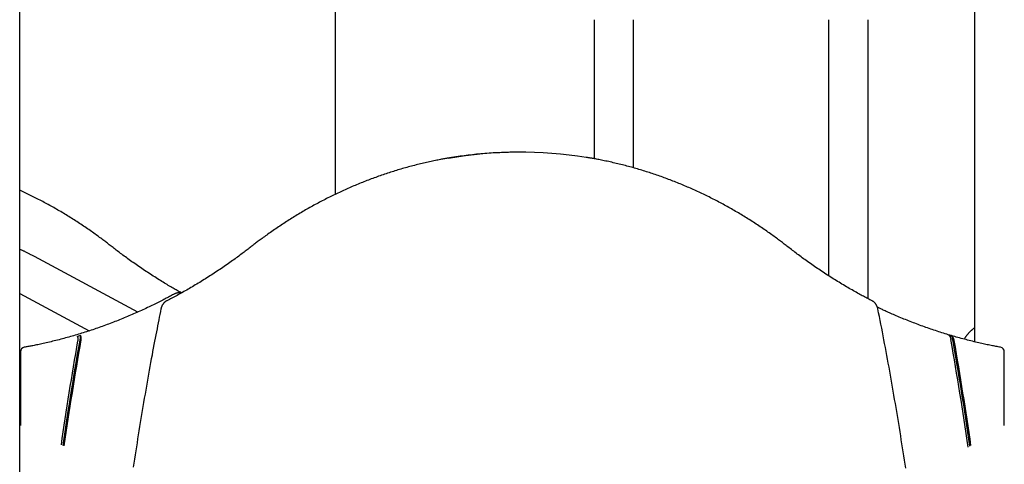
# Model space of a CAD drawing. Extents: x -4081 to 12788, y -2811 to 3480.
# Drawn here: x 5724 to 6563, y 748 to 1127 of the extents above; entities that cross this region are included whole.
import ezdxf

# ---------------------------------------------------------------- set-up
doc = ezdxf.new("R2010")
doc.units = 0

msp = doc.modelspace()

# ---------------------------------------------------------------- linework, layer by layer
at = {"color": 7, "linetype": 'Continuous'}
for p, q in [((5992.72, 1602.61), (5992.71, 978.34)), ((6537.72, 1602.58), (6537.71, 852.62)), ((5723.71, -1992.62), (5723.75, 1262.63)), ((6213.35, 1127.4), (6213.35, 1008.72)), ((6247.05, 1000.96), (6247.05, 1127.4)), ((6413.35, 1127.4), (6413.35, 908.9)), ((6447.05, 889.25), (6447.05, 1127.4)), ((6150.75, 1014.36), (6148.75, 1014.36)), ((5824.34, 877.91), (5736.22, 925.36)), ((5723.75, 893.8), (5782.97, 861.91)), ((5861.81, 894.37), (5860.14, 894.37)), ((5724.34, 843.94), (5724.34, 781.04)), ((6563.12, 781.04), (6563.13, 843.95)), ((5723.75, 836), (5724.34, 835.69))]:
    msp.add_line(p, q, dxfattribs=at)
for points in [[(6091.95, 1009.73), (6091.36, 1009.64), (6090.76, 1009.55), (6090.16, 1009.46), (6089.53, 1009.36), (6088.89, 1009.26), (6088.21, 1009.15), (6087.51, 1009.03), (6086.76, 1008.9), (6085.97, 1008.76), (6085.14, 1008.6), (6084.26, 1008.44), (6083.34, 1008.26), (6082.37, 1008.08), (6081.36, 1007.88), (6080.31, 1007.67), (6079.21, 1007.45), (6078.07, 1007.21), (6076.89, 1006.97), (6075.68, 1006.71), (6074.44, 1006.45), (6073.18, 1006.17), (6071.9, 1005.89), (6070.62, 1005.61), (6069.32, 1005.31), (6068.03, 1005.01), (6066.74, 1004.71), (6065.45, 1004.4), (6064.16, 1004.09), (6062.87, 1003.77), (6061.59, 1003.44), (6060.3, 1003.11), (6059.01, 1002.78), (6057.73, 1002.44), (6056.45, 1002.1), (6055.16, 1001.75), (6053.88, 1001.4), (6052.6, 1001.04), (6051.32, 1000.68), (6050.04, 1000.31), (6048.77, 999.94), (6047.49, 999.56), (6046.21, 999.18), (6044.94, 998.79), (6043.67, 998.4), (6042.39, 998), (6041.12, 997.6), (6039.85, 997.2), (6038.58, 996.79), (6037.32, 996.37), (6036.05, 995.95), (6034.78, 995.53), (6033.52, 995.1), (6032.26, 994.67), (6030.99, 994.23), (6029.73, 993.78), (6028.48, 993.34), (6027.22, 992.88), (6025.96, 992.42), (6024.71, 991.96), (6023.45, 991.5), (6022.2, 991.02), (6020.95, 990.55), (6019.7, 990.07), (6018.45, 989.58), (6017.2, 989.09), (6015.96, 988.6), (6014.71, 988.1), (6013.47, 987.59), (6012.23, 987.08), (6010.99, 986.57), (6009.75, 986.05), (6008.51, 985.53), (6007.27, 985), (6006.04, 984.47), (6004.81, 983.93), (6003.58, 983.39), (6002.35, 982.84), (6001.12, 982.29), (5999.89, 981.74), (5998.67, 981.18), (5997.44, 980.61), (5996.22, 980.04), (5995, 979.47), (5993.78, 978.89), (5992.56, 978.31), (5991.35, 977.72), (5990.13, 977.13), (5988.92, 976.53), (5987.71, 975.93), (5986.5, 975.33), (5985.3, 974.72), (5984.09, 974.1), (5982.89, 973.48), (5981.69, 972.86), (5980.49, 972.23), (5979.29, 971.6), (5978.09, 970.96), (5976.9, 970.32), (5975.7, 969.68), (5974.51, 969.02), (5973.32, 968.37), (5972.14, 967.71), (5970.95, 967.05), (5969.77, 966.38), (5968.58, 965.71), (5967.4, 965.03), (5966.23, 964.35), (5965.05, 963.66), (5963.88, 962.97), (5962.7, 962.28), (5961.53, 961.58), (5960.37, 960.87), (5959.2, 960.17), (5958.04, 959.45), (5956.87, 958.74), (5955.71, 958.02), (5954.56, 957.29), (5953.4, 956.56), (5952.25, 955.83), (5951.09, 955.09), (5949.94, 954.35), (5948.8, 953.6), (5947.65, 952.85), (5946.51, 952.09), (5945.36, 951.33), (5944.23, 950.57), (5943.09, 949.8), (5941.95, 949.03), (5940.82, 948.25), (5939.7, 947.47), (5938.58, 946.7), (5937.47, 945.92), (5936.39, 945.16), (5935.32, 944.4), (5934.28, 943.66), (5933.26, 942.93), (5932.28, 942.21), (5931.33, 941.52), (5930.41, 940.84), (5929.52, 940.19), (5928.66, 939.55), (5927.83, 938.93), (5927.03, 938.33), (5926.26, 937.75), (5925.52, 937.18), (5924.81, 936.64), (5924.12, 936.11), (5923.45, 935.59), (5922.79, 935.09), (5922.15, 934.59), (5921.51, 934.09), (5920.88, 933.6)], [(6378.59, 933.6), (6377.84, 934.18), (6377.08, 934.76), (6376.32, 935.35), (6375.56, 935.94), (6374.78, 936.54), (6373.98, 937.15), (6373.17, 937.77), (6372.34, 938.4), (6371.49, 939.04), (6370.61, 939.7), (6369.71, 940.36), (6368.78, 941.05), (6367.83, 941.74), (6366.86, 942.45), (6365.86, 943.17), (6364.84, 943.9), (6363.8, 944.65), (6362.73, 945.4), (6361.65, 946.16), (6360.55, 946.93), (6359.44, 947.7), (6358.32, 948.48), (6357.19, 949.25), (6356.05, 950.02), (6354.91, 950.79), (6353.77, 951.55), (6352.63, 952.31), (6351.49, 953.06), (6350.34, 953.81), (6349.19, 954.56), (6348.04, 955.3), (6346.89, 956.04), (6345.73, 956.77), (6344.58, 957.5), (6343.42, 958.22), (6342.26, 958.94), (6341.09, 959.66), (6339.93, 960.37), (6338.76, 961.08), (6337.59, 961.78), (6336.42, 962.48), (6335.25, 963.17), (6334.07, 963.86), (6332.9, 964.54), (6331.72, 965.23), (6330.54, 965.9), (6329.36, 966.57), (6328.17, 967.24), (6326.99, 967.9), (6325.8, 968.56), (6324.61, 969.21), (6323.42, 969.86), (6322.22, 970.51), (6321.03, 971.15), (6319.83, 971.78), (6318.63, 972.42), (6317.43, 973.04), (6316.23, 973.66), (6315.02, 974.28), (6313.82, 974.9), (6312.61, 975.5), (6311.4, 976.11), (6310.19, 976.71), (6308.98, 977.3), (6307.76, 977.89), (6306.55, 978.48), (6305.33, 979.06), (6304.11, 979.64), (6302.89, 980.21), (6301.66, 980.78), (6300.44, 981.34), (6299.21, 981.9), (6297.99, 982.46), (6296.76, 983), (6295.53, 983.55), (6294.3, 984.09), (6293.06, 984.63), (6291.83, 985.16), (6290.59, 985.68), (6289.35, 986.2), (6288.11, 986.72), (6286.87, 987.23), (6285.63, 987.74), (6284.39, 988.24), (6283.14, 988.74), (6281.9, 989.24), (6280.65, 989.73), (6279.4, 990.21), (6278.15, 990.69), (6276.9, 991.16), (6275.64, 991.63), (6274.39, 992.1), (6273.13, 992.56), (6271.87, 993.02), (6270.62, 993.47), (6269.36, 993.92), (6268.1, 994.36), (6266.83, 994.8), (6265.57, 995.23), (6264.31, 995.66), (6263.04, 996.08), (6261.77, 996.5), (6260.5, 996.91), (6259.23, 997.32), (6257.96, 997.72), (6256.69, 998.12), (6255.42, 998.52), (6254.15, 998.91), (6252.87, 999.29), (6251.6, 999.67), (6250.32, 1000.05), (6249.04, 1000.42), (6247.76, 1000.78), (6246.48, 1001.15), (6245.2, 1001.5), (6243.92, 1001.85), (6242.63, 1002.2), (6241.35, 1002.54), (6240.07, 1002.88), (6238.78, 1003.21), (6237.49, 1003.54), (6236.2, 1003.86), (6234.92, 1004.18), (6233.63, 1004.49), (6232.34, 1004.8), (6231.04, 1005.11), (6229.75, 1005.4), (6228.46, 1005.7), (6227.17, 1005.98), (6225.88, 1006.26), (6224.6, 1006.54), (6223.34, 1006.8), (6222.11, 1007.06), (6220.91, 1007.31), (6219.74, 1007.54), (6218.62, 1007.77), (6217.54, 1007.98), (6216.52, 1008.18), (6215.54, 1008.37), (6214.62, 1008.55), (6213.74, 1008.71), (6212.91, 1008.86), (6212.13, 1009), (6211.4, 1009.13), (6210.72, 1009.25), (6210.09, 1009.36), (6209.49, 1009.45), (6208.92, 1009.54), (6208.38, 1009.63), (6207.85, 1009.7), (6207.34, 1009.78), (6206.83, 1009.86)], [(5801.6, 934.25), (5800.86, 934.83), (5800.11, 935.41), (5799.36, 935.99), (5798.6, 936.58), (5797.83, 937.18), (5797.04, 937.78), (5796.24, 938.4), (5795.41, 939.02), (5794.57, 939.66), (5793.7, 940.31), (5792.8, 940.98), (5791.89, 941.65), (5790.95, 942.35), (5789.98, 943.05), (5789, 943.76), (5787.98, 944.49), (5786.95, 945.23), (5785.9, 945.98), (5784.82, 946.74), (5783.73, 947.5), (5782.63, 948.27), (5781.52, 949.04), (5780.4, 949.81), (5779.27, 950.57), (5778.14, 951.33), (5777.02, 952.09), (5775.88, 952.85), (5774.75, 953.6), (5773.61, 954.34), (5772.47, 955.08), (5771.33, 955.82), (5770.19, 956.55), (5769.05, 957.28), (5767.9, 958), (5766.75, 958.72), (5765.6, 959.44), (5764.45, 960.15), (5763.29, 960.85), (5762.14, 961.55), (5760.98, 962.25), (5759.82, 962.94), (5758.65, 963.63), (5757.49, 964.32), (5756.32, 965), (5755.15, 965.67), (5753.98, 966.34), (5752.81, 967.01), (5751.64, 967.67), (5750.46, 968.33), (5749.28, 968.98), (5748.1, 969.63), (5746.92, 970.27), (5745.75, 970.91), (5744.57, 971.54), (5743.39, 972.17), (5742.22, 972.79), (5741.05, 973.4), (5739.88, 974.01), (5738.71, 974.61), (5737.55, 975.2), (5736.39, 975.79), (5735.23, 976.37), (5734.07, 976.94), (5732.92, 977.5), (5731.77, 978.06), (5730.62, 978.61), (5729.47, 979.15), (5728.33, 979.69), (5727.18, 980.23), (5726.04, 980.76), (5724.89, 981.3), (5723.75, 981.83)], [(5861.53, 894.37), (5860.67, 894.84), (5859.81, 895.32), (5858.94, 895.8), (5858.07, 896.29), (5857.18, 896.78), (5856.28, 897.29), (5855.36, 897.82), (5854.42, 898.36), (5853.45, 898.92), (5852.46, 899.49), (5851.45, 900.09), (5850.41, 900.71), (5849.35, 901.35), (5848.26, 902), (5847.16, 902.67), (5846.02, 903.37), (5844.87, 904.08), (5843.69, 904.81), (5842.49, 905.55), (5841.28, 906.31), (5840.06, 907.07), (5838.84, 907.85), (5837.6, 908.64), (5836.37, 909.43), (5835.14, 910.23), (5833.91, 911.03), (5832.68, 911.84), (5831.46, 912.65), (5830.23, 913.47), (5829.01, 914.28), (5827.79, 915.11), (5826.58, 915.94), (5825.36, 916.77), (5824.15, 917.6), (5822.95, 918.44), (5821.76, 919.27), (5820.57, 920.11), (5819.41, 920.93), (5818.26, 921.75), (5817.12, 922.57), (5816.01, 923.37), (5814.92, 924.16), (5813.85, 924.94), (5812.8, 925.71), (5811.77, 926.48), (5810.76, 927.23), (5809.78, 927.97), (5808.81, 928.7), (5807.86, 929.41), (5806.94, 930.12), (5806.02, 930.82), (5805.12, 931.52), (5804.23, 932.2), (5803.35, 932.89), (5802.48, 933.57), (5801.6, 934.25)], [(5920.88, 933.6), (5920.08, 932.98), (5919.28, 932.36), (5918.47, 931.73), (5917.65, 931.1), (5916.82, 930.46), (5915.98, 929.81), (5915.11, 929.15), (5914.23, 928.48), (5913.32, 927.79), (5912.38, 927.09), (5911.42, 926.38), (5910.43, 925.65), (5909.42, 924.9), (5908.38, 924.14), (5907.32, 923.37), (5906.23, 922.59), (5905.12, 921.79), (5903.98, 920.98), (5902.83, 920.16), (5901.66, 919.33), (5900.47, 918.5), (5899.27, 917.67), (5898.07, 916.84), (5896.86, 916.01), (5895.64, 915.18), (5894.43, 914.36), (5893.21, 913.54), (5891.99, 912.72), (5890.77, 911.91), (5889.55, 911.11), (5888.32, 910.31), (5887.09, 909.51), (5885.86, 908.72), (5884.63, 907.93), (5883.39, 907.15), (5882.16, 906.37), (5880.92, 905.59), (5879.68, 904.82), (5878.44, 904.05), (5877.19, 903.29), (5875.94, 902.53), (5874.7, 901.78), (5873.45, 901.04), (5872.21, 900.3), (5870.97, 899.56), (5869.74, 898.84), (5868.51, 898.13), (5867.29, 897.42), (5866.09, 896.73), (5864.89, 896.05), (5863.71, 895.38), (5862.53, 894.72), (5861.37, 894.07), (5860.21, 893.43), (5859.07, 892.81), (5857.93, 892.19), (5856.81, 891.59), (5855.7, 890.99), (5854.59, 890.4), (5853.49, 889.82), (5852.4, 889.25), (5851.31, 888.68), (5850.23, 888.11), (5849.14, 887.54)], [(6450.33, 887.54), (6449.45, 888), (6448.57, 888.45), (6447.68, 888.92), (6446.79, 889.39), (6445.88, 889.86), (6444.96, 890.35), (6444.01, 890.85), (6443.05, 891.36), (6442.07, 891.89), (6441.06, 892.44), (6440.02, 893.01), (6438.97, 893.59), (6437.88, 894.19), (6436.78, 894.8), (6435.65, 895.44), (6434.5, 896.09), (6433.32, 896.76), (6432.13, 897.45), (6430.92, 898.15), (6429.69, 898.86), (6428.45, 899.59), (6427.21, 900.32), (6425.96, 901.07), (6424.71, 901.82), (6423.46, 902.57), (6422.21, 903.33), (6420.97, 904.09), (6419.73, 904.86), (6418.49, 905.63), (6417.25, 906.4), (6416.01, 907.18), (6414.78, 907.97), (6413.54, 908.76), (6412.31, 909.55), (6411.08, 910.35), (6409.86, 911.15), (6408.63, 911.95), (6407.41, 912.76), (6406.19, 913.58), (6404.98, 914.4), (6403.76, 915.22), (6402.55, 916.05), (6401.34, 916.87), (6400.14, 917.7), (6398.95, 918.53), (6397.77, 919.36), (6396.6, 920.19), (6395.44, 921.01), (6394.29, 921.83), (6393.16, 922.64), (6392.04, 923.45), (6390.93, 924.25), (6389.84, 925.05), (6388.76, 925.85), (6387.7, 926.64), (6386.65, 927.43), (6385.61, 928.21), (6384.58, 928.98), (6383.57, 929.76), (6382.56, 930.53), (6381.56, 931.3), (6380.57, 932.07), (6379.58, 932.83), (6378.59, 933.6)], [(5736.22, 925.36), (5735.64, 925.67), (5735.06, 925.97), (5734.49, 926.28), (5733.92, 926.58), (5733.35, 926.87), (5732.78, 927.17), (5732.23, 927.45), (5731.67, 927.74), (5731.13, 928.02), (5730.59, 928.29), (5730.06, 928.55), (5729.54, 928.81), (5729.02, 929.06), (5728.51, 929.3), (5728.01, 929.54), (5727.52, 929.77), (5727.03, 930), (5726.55, 930.21), (5726.08, 930.42), (5725.6, 930.63), (5725.14, 930.83), (5724.67, 931.03), (5724.21, 931.23), (5723.75, 931.43)], [(5854.89, 893.02), (5854.02, 892.55), (5853.14, 892.07), (5852.26, 891.6), (5851.37, 891.12), (5850.46, 890.64), (5849.53, 890.14), (5848.59, 889.65), (5847.62, 889.14), (5846.63, 888.62), (5845.61, 888.09), (5844.56, 887.56), (5843.49, 887.01), (5842.39, 886.45), (5841.26, 885.88), (5840.1, 885.31), (5838.92, 884.73), (5837.71, 884.13), (5836.48, 883.53), (5835.22, 882.93), (5833.95, 882.32), (5832.67, 881.71), (5831.37, 881.1), (5830.06, 880.49), (5828.75, 879.88), (5827.44, 879.28), (5826.13, 878.68), (5824.81, 878.09), (5823.5, 877.5), (5822.18, 876.91), (5820.86, 876.33), (5819.54, 875.76), (5818.21, 875.19), (5816.89, 874.62), (5815.56, 874.06), (5814.24, 873.5), (5812.91, 872.95), (5811.58, 872.41), (5810.25, 871.86), (5808.91, 871.33), (5807.58, 870.79), (5806.24, 870.26), (5804.91, 869.74), (5803.57, 869.22), (5802.23, 868.71), (5800.89, 868.2), (5799.54, 867.69), (5798.2, 867.19), (5796.86, 866.69), (5795.51, 866.2), (5794.16, 865.72), (5792.81, 865.24), (5791.46, 864.76), (5790.11, 864.29), (5788.76, 863.82), (5787.4, 863.36), (5786.05, 862.9), (5784.69, 862.45), (5783.33, 862), (5781.98, 861.55), (5780.62, 861.11), (5779.25, 860.68), (5777.89, 860.25), (5776.53, 859.83), (5775.16, 859.41), (5773.8, 858.99), (5772.43, 858.58), (5771.07, 858.17), (5769.7, 857.77), (5768.33, 857.38), (5766.96, 856.99), (5765.58, 856.6), (5764.21, 856.22), (5762.84, 855.84), (5761.46, 855.47), (5760.09, 855.1), (5758.71, 854.74), (5757.33, 854.38), (5755.95, 854.03), (5754.57, 853.68), (5753.19, 853.34), (5751.81, 853), (5750.44, 852.67), (5749.07, 852.34), (5747.72, 852.02), (5746.38, 851.71), (5745.08, 851.42), (5743.8, 851.13), (5742.55, 850.85), (5741.35, 850.59), (5740.18, 850.34), (5739.05, 850.1), (5737.97, 849.87), (5736.92, 849.66), (5735.91, 849.46), (5734.95, 849.26), (5734.02, 849.08), (5733.13, 848.91), (5732.28, 848.74), (5731.46, 848.59), (5730.66, 848.44), (5729.89, 848.3), (5729.13, 848.16), (5728.38, 848.02), (5727.63, 847.88)], [(5860.29, 894.33), (5860.15, 894.33), (5860, 894.34), (5859.85, 894.35), (5859.7, 894.35), (5859.55, 894.35), (5859.39, 894.35), (5859.23, 894.34), (5859.07, 894.33), (5858.9, 894.31), (5858.73, 894.29), (5858.55, 894.27), (5858.37, 894.24), (5858.19, 894.2), (5858, 894.16), (5857.81, 894.12), (5857.62, 894.08), (5857.44, 894.03), (5857.25, 893.98), (5857.06, 893.92), (5856.87, 893.87), (5856.69, 893.81), (5856.51, 893.74), (5856.33, 893.68), (5856.16, 893.61), (5855.99, 893.54), (5855.82, 893.47), (5855.66, 893.4), (5855.51, 893.32), (5855.35, 893.25), (5855.2, 893.17), (5855.05, 893.1), (5854.89, 893.02)], [(5849.14, 887.54), (5849, 887.46), (5848.85, 887.38), (5848.71, 887.29), (5848.56, 887.21), (5848.42, 887.12), (5848.27, 887.03), (5848.13, 886.94), (5847.98, 886.84), (5847.84, 886.73), (5847.7, 886.62), (5847.55, 886.51), (5847.41, 886.39), (5847.26, 886.26), (5847.12, 886.13), (5846.98, 886), (5846.84, 885.86), (5846.7, 885.71), (5846.56, 885.56), (5846.42, 885.41), (5846.29, 885.25), (5846.15, 885.09), (5846.02, 884.92), (5845.9, 884.75), (5845.77, 884.58), (5845.65, 884.4), (5845.53, 884.23), (5845.42, 884.05), (5845.31, 883.86), (5845.21, 883.68), (5845.11, 883.5), (5845.02, 883.32), (5844.93, 883.14), (5844.84, 882.96), (5844.76, 882.79), (5844.69, 882.62), (5844.62, 882.45), (5844.56, 882.28), (5844.5, 882.12), (5844.44, 881.96), (5844.39, 881.8), (5844.35, 881.65), (5844.31, 881.49), (5844.27, 881.35), (5844.23, 881.2), (5844.19, 881.06), (5844.16, 880.92), (5844.13, 880.77), (5844.1, 880.63)], [(6455.37, 880.63), (6455.33, 880.8), (6455.29, 880.96), (6455.25, 881.13), (6455.21, 881.3), (6455.16, 881.46), (6455.12, 881.63), (6455.07, 881.8), (6455.01, 881.98), (6454.95, 882.15), (6454.89, 882.33), (6454.82, 882.51), (6454.74, 882.69), (6454.66, 882.87), (6454.58, 883.05), (6454.49, 883.24), (6454.4, 883.42), (6454.3, 883.61), (6454.19, 883.8), (6454.08, 883.98), (6453.97, 884.17), (6453.85, 884.35), (6453.72, 884.54), (6453.59, 884.72), (6453.46, 884.89), (6453.33, 885.07), (6453.19, 885.24), (6453.05, 885.4), (6452.9, 885.57), (6452.76, 885.72), (6452.61, 885.87), (6452.47, 886.02), (6452.32, 886.15), (6452.18, 886.28), (6452.04, 886.4), (6451.9, 886.52), (6451.76, 886.63), (6451.63, 886.73), (6451.5, 886.83), (6451.37, 886.92), (6451.24, 887), (6451.12, 887.08), (6451, 887.16), (6450.88, 887.23), (6450.77, 887.29), (6450.66, 887.36), (6450.55, 887.42), (6450.44, 887.48), (6450.33, 887.54)], [(6559.85, 847.88), (6558.9, 848.06), (6557.94, 848.24), (6556.98, 848.43), (6556.01, 848.61), (6555.02, 848.8), (6554.02, 849), (6552.99, 849.2), (6551.95, 849.41), (6550.88, 849.63), (6549.77, 849.86), (6548.65, 850.1), (6547.49, 850.34), (6546.31, 850.6), (6545.1, 850.86), (6543.87, 851.14), (6542.61, 851.43), (6541.32, 851.73), (6540.01, 852.03), (6538.68, 852.35), (6537.33, 852.67), (6535.97, 853.01), (6534.6, 853.34), (6533.22, 853.69), (6531.84, 854.04), (6530.47, 854.4), (6529.09, 854.76), (6527.71, 855.12), (6526.34, 855.49), (6524.96, 855.87), (6523.59, 856.25), (6522.22, 856.64), (6520.85, 857.02), (6519.48, 857.42), (6518.11, 857.82), (6516.74, 858.22), (6515.37, 858.63), (6514.01, 859.05), (6512.64, 859.46), (6511.28, 859.89), (6509.91, 860.32), (6508.55, 860.75), (6507.19, 861.19), (6505.83, 861.63), (6504.48, 862.07), (6503.12, 862.53), (6501.76, 862.98), (6500.41, 863.44), (6499.05, 863.91), (6497.7, 864.38), (6496.35, 864.86), (6495, 865.34), (6493.65, 865.82), (6492.31, 866.31), (6490.96, 866.81), (6489.62, 867.3), (6488.27, 867.81), (6486.93, 868.32), (6485.59, 868.83), (6484.25, 869.35), (6482.91, 869.87), (6481.58, 870.4), (6480.24, 870.93), (6478.91, 871.46), (6477.58, 872.01), (6476.25, 872.55), (6474.93, 873.1), (6473.62, 873.65), (6472.33, 874.19), (6471.06, 874.73), (6469.83, 875.26), (6468.63, 875.78), (6467.47, 876.28), (6466.36, 876.76), (6465.3, 877.23), (6464.29, 877.67), (6463.32, 878.1), (6462.41, 878.51), (6461.54, 878.91), (6460.72, 879.28), (6459.94, 879.64), (6459.22, 879.98), (6458.53, 880.3), (6457.88, 880.61), (6457.26, 880.9), (6456.67, 881.19), (6456.09, 881.47), (6455.53, 881.75), (6454.97, 882.02)], [(5844.1, 880.63), (5843.63, 878.29), (5843.17, 875.93), (5842.7, 873.56), (5842.23, 871.17), (5841.75, 868.74), (5841.27, 866.26), (5840.78, 863.74), (5840.28, 861.15), (5839.77, 858.5), (5839.25, 855.78), (5838.72, 852.99), (5838.18, 850.14), (5837.63, 847.21), (5837.07, 844.22), (5836.51, 841.15), (5835.93, 838.02), (5835.35, 834.82), (5834.75, 831.57), (5834.16, 828.25), (5833.56, 824.9), (5832.95, 821.51), (5832.35, 818.1), (5831.75, 814.66), (5831.15, 811.22), (5830.55, 807.78), (5829.96, 804.33), (5829.37, 800.88), (5828.78, 797.44), (5828.21, 793.99), (5827.63, 790.54), (5827.06, 787.09), (5826.49, 783.64), (5825.93, 780.18), (5825.37, 776.73), (5824.82, 773.28), (5824.27, 769.82), (5823.72, 766.37), (5823.18, 762.91), (5822.64, 759.45), (5822.11, 755.99), (5821.58, 752.53), (5821.05, 749.07), (5820.53, 745.61)], [(6479.06, 744.75), (6478.54, 748.21), (6478.01, 751.67), (6477.49, 755.13), (6476.95, 758.59), (6476.42, 762.04), (6475.88, 765.5), (6475.33, 768.96), (6474.78, 772.41), (6474.23, 775.87), (6473.67, 779.32), (6473.11, 782.77), (6472.55, 786.22), (6471.98, 789.68), (6471.4, 793.13), (6470.82, 796.57), (6470.24, 800.02), (6469.65, 803.47), (6469.06, 806.91), (6468.47, 810.35), (6467.87, 813.79), (6467.27, 817.22), (6466.66, 820.65), (6466.06, 824.06), (6465.45, 827.47), (6464.84, 830.86), (6464.22, 834.25), (6463.61, 837.62), (6462.99, 840.99), (6462.37, 844.34), (6461.74, 847.68), (6461.11, 851.02), (6460.49, 854.34), (6459.85, 857.65), (6459.22, 860.95), (6458.58, 864.24), (6457.94, 867.53), (6457.3, 870.81), (6456.66, 874.08), (6456.01, 877.36), (6455.37, 880.63)], [(5772.79, 857.21), (5772.84, 857.1), (5772.89, 856.99), (5772.94, 856.87), (5772.99, 856.76), (5773.03, 856.64), (5773.07, 856.52), (5773.11, 856.39), (5773.15, 856.26), (5773.18, 856.12), (5773.2, 855.98), (5773.22, 855.83), (5773.24, 855.68), (5773.26, 855.53), (5773.27, 855.38), (5773.27, 855.23), (5773.28, 855.08), (5773.28, 854.94), (5773.28, 854.8), (5773.27, 854.67), (5773.27, 854.55), (5773.26, 854.43), (5773.25, 854.31), (5773.24, 854.2), (5773.23, 854.1), (5773.22, 854.01), (5773.2, 853.91), (5773.19, 853.83), (5773.18, 853.75), (5773.17, 853.67), (5773.16, 853.59), (5773.14, 853.52), (5773.13, 853.45)], [(5775.92, 854.26), (5775.95, 854.45), (5775.97, 854.63), (5775.99, 854.82), (5776.02, 855.01), (5776.03, 855.19), (5776.05, 855.38), (5776.06, 855.56), (5776.07, 855.74), (5776.07, 855.92), (5776.07, 856.09), (5776.06, 856.27), (5776.05, 856.43), (5776.03, 856.6), (5776.01, 856.75), (5775.98, 856.91), (5775.95, 857.05), (5775.92, 857.19), (5775.88, 857.32), (5775.84, 857.45), (5775.79, 857.57), (5775.74, 857.69), (5775.69, 857.8), (5775.64, 857.92), (5775.59, 858.03)], [(6515.96, 858.16), (6516.05, 858.05), (6516.14, 857.94), (6516.22, 857.82), (6516.31, 857.71), (6516.4, 857.59), (6516.48, 857.47), (6516.57, 857.34), (6516.65, 857.21), (6516.73, 857.07), (6516.8, 856.92), (6516.88, 856.77), (6516.95, 856.62), (6517.02, 856.47), (6517.08, 856.32), (6517.14, 856.17), (6517.19, 856.02), (6517.24, 855.88), (6517.29, 855.75), (6517.33, 855.61), (6517.37, 855.49), (6517.4, 855.37), (6517.44, 855.25), (6517.46, 855.14), (6517.49, 855.04), (6517.51, 854.94), (6517.53, 854.85), (6517.55, 854.77), (6517.57, 854.68), (6517.58, 854.61), (6517.6, 854.53), (6517.61, 854.46), (6517.62, 854.38)], [(6520.42, 853.56), (6520.38, 853.75), (6520.33, 853.94), (6520.29, 854.12), (6520.25, 854.31), (6520.2, 854.49), (6520.15, 854.68), (6520.1, 854.86), (6520.04, 855.04), (6519.98, 855.22), (6519.92, 855.39), (6519.85, 855.56), (6519.78, 855.73), (6519.71, 855.89), (6519.63, 856.05), (6519.55, 856.2), (6519.47, 856.35), (6519.38, 856.49), (6519.3, 856.62), (6519.21, 856.74), (6519.12, 856.87), (6519.03, 856.98), (6518.94, 857.1), (6518.85, 857.21), (6518.76, 857.33)], [(6537.71, 864.3), (6537.52, 864.17), (6537.33, 864.05), (6537.14, 863.92), (6536.95, 863.79), (6536.76, 863.65), (6536.56, 863.51), (6536.36, 863.37), (6536.16, 863.21), (6535.95, 863.05), (6535.74, 862.88), (6535.53, 862.7), (6535.31, 862.51), (6535.09, 862.32), (6534.86, 862.11), (6534.63, 861.9), (6534.4, 861.68), (6534.16, 861.45), (6533.92, 861.22), (6533.67, 860.97), (6533.43, 860.72), (6533.18, 860.47), (6532.94, 860.21), (6532.69, 859.94), (6532.44, 859.67), (6532.2, 859.4), (6531.96, 859.12), (6531.72, 858.84), (6531.49, 858.55), (6531.25, 858.26), (6531.02, 857.97), (6530.79, 857.68), (6530.56, 857.37), (6530.34, 857.07), (6530.12, 856.76), (6529.9, 856.45), (6529.68, 856.13), (6529.47, 855.82), (6529.25, 855.5), (6529.03, 855.18), (6528.82, 854.86)]]:
    msp.add_lwpolyline(points, dxfattribs=at)
for centre, radius, start, end in [((6150.73, 662.78), 351.58, 80.84332, 100.08304), ((6148.77, 662.5), 351.87, 90.00356, 99.26746), ((8702.57, 339.92), 2972.48, 169.962, 171.79704), ((5656.32, 1258.46), 417.81, 286.18668, 286.58649), ((6636.47, 1258.47), 418.06, 253.24562, 253.64576), ((3587.3, 340.18), 2976.72, 8.17588, 10.00474), ((5728.34, 843.94), 4, 100.21951, 179.99915), ((8705.44, 339.76), 2976.96, 170.0637, 171.79501), ((8703.9, 339.87), 2972.82, 170.03597, 171.80138), ((3588.88, 340.14), 2973.55, 8.16992, 9.95873), ((3588.02, 340.14), 2977, 8.18508, 9.93103), ((6559.13, 843.95), 4, 359.99915, 79.6034)]:
    msp.add_arc(centre, radius, start, end, dxfattribs=at)

doc.saveas('drawing.dxf')
